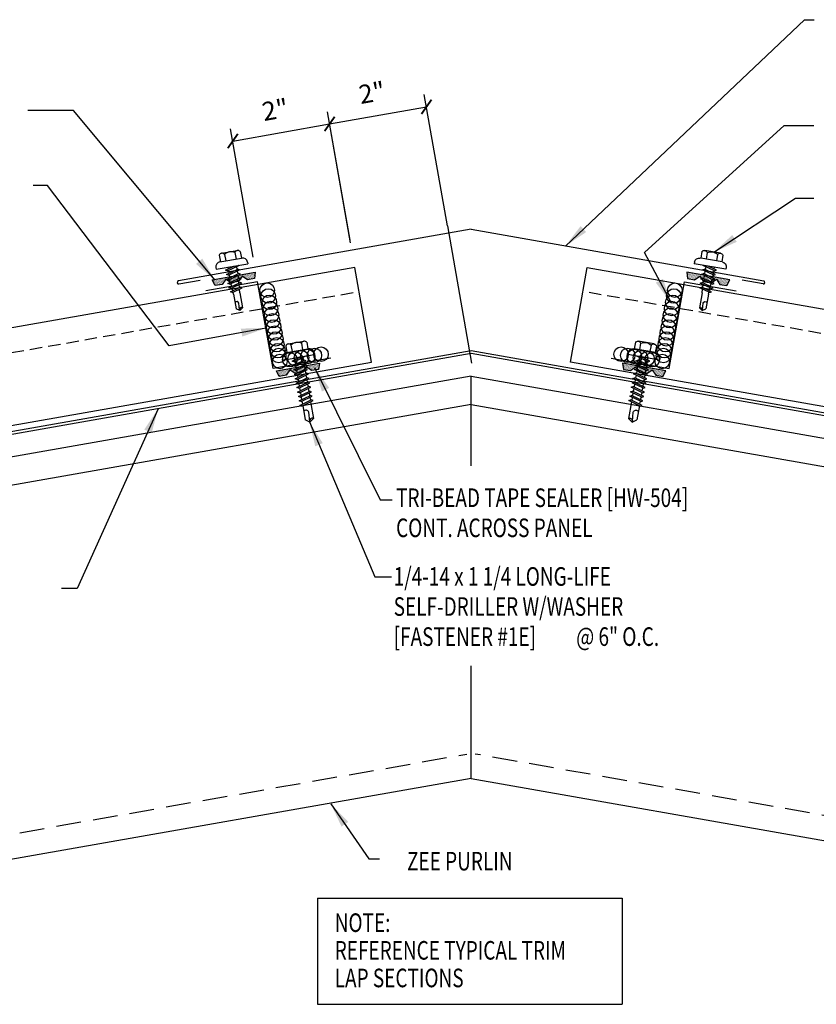
# Model space of a CAD drawing. Units: inches. Extents: x -0.3 to 45.4, y 10.4 to 30.5.
# Drawn here: x 13.9 to 30, y 10.4 to 30.3 of the extents above; entities that cross this region are included whole.
import ezdxf
from ezdxf.enums import TextEntityAlignment as Align

# ---------------------------------------------------------------- set-up
doc = ezdxf.new("R2010")
doc.units = ezdxf.units.IN
doc.header["$MEASUREMENT"] = 0
doc.linetypes.add('HIDDEN', pattern=[0.375, 0.25, -0.125])
doc.linetypes.add('HIDDEN2', pattern=[0.1875, 0.125, -0.0625])
for name, color, linetype in [('CLO', 3, 'Continuous'), ('DIM', 2, 'Continuous'), ('FASTENER', 9, 'Continuous'), ('PANEL', 11, 'Continuous'), ('PURLIN', 1, 'Continuous'), ('SEALANT', 8, 'Continuous'), ('STLA', 12, 'Continuous'), ('TAPE', 8, 'Continuous'), ('TEXT', 2, 'Continuous'), ('TRIM', 6, 'Continuous')]:
    doc.layers.add(name, color=color, linetype=linetype)
doc.styles.add('TEXT', font='SIMPLEX', dxfattribs={"width": 0.75, "height": 6})
doc.styles.add('TEXT1', font='ROMANS.shx', dxfattribs={"width": 0.75, "height": 0.375})
doc.dimstyles.new('DETAIL', dxfattribs={"dimscale": 4, "dimtxt": 0.375, "dimasz": 0.0625, "dimexe": 0.0625, "dimexo": 0.125, "dimgap": 0.0625, "dimtad": 1, "dimdec": 4, "dimzin": 3, "dimdsep": 46, "dimlunit": 4, "dimtxsty": 'TEXT1', "dimblk": 'ARCHTICK', "dimcen": 0.0625, "dimclrd": 7, "dimclre": 7, "dimclrt": 2, "dimadec": 0, "dimazin": 0, "dimtfac": 0.59375, "dimtdec": 4, "dimtmove": 0, "dimatfit": 3, "dimfxl": 0, "dimfrac": 2, "dimtolj": 1, "dimtzin": 3, "dimarcsym": 0})
doc.dimstyles.new('DETAIL$7', dxfattribs={"dimscale": 4, "dimtxt": 6, "dimasz": 0.125, "dimexe": 0.0625, "dimexo": 0.125, "dimgap": 0.0625, "dimtad": 1, "dimdec": 5, "dimzin": 3, "dimdsep": 46, "dimlunit": 4, "dimtxsty": 'TEXT', "dimblk": 'ARCHTICK', "dimcen": 0.0625, "dimclrd": 7, "dimclre": 7, "dimclrt": 2, "dimadec": 0, "dimazin": 0, "dimtfac": 0.666667, "dimtdec": 5, "dimtmove": 0, "dimatfit": 3, "dimfxl": 0, "dimfrac": 2, "dimtolj": 1, "dimtzin": 3, "dimarcsym": 0})

# ---------------------------------------------------------------- blocks, each defined once
blk = doc.blocks.new('*X4')
at = {"color": 0}
for p, q in [((-0.434, 0.135), (-0.434, 0.135)), ((-0.434, 0.123), (-0.434, 0.123)), ((-0.422, 0.141), (-0.422, 0.141)), ((-0.422, 0.129), (-0.422, 0.129)), ((-0.422, 0.117), (-0.422, 0.117)), ((-0.422, 0.105), (-0.422, 0.105)), ((-0.422, 0.094), (-0.422, 0.094)), ((-0.422, 0.082), (-0.422, 0.082)), ((-0.41, 0.135), (-0.41, 0.135)), ((-0.41, 0.123), (-0.41, 0.123)), ((-0.41, 0.111), (-0.41, 0.111)), ((-0.41, 0.1), (-0.41, 0.1)), ((-0.41, 0.088), (-0.41, 0.088)), ((-0.41, 0.076), (-0.41, 0.076)), ((-0.41, 0.064), (-0.41, 0.064)), ((-0.41, 0.053), (-0.41, 0.053)), ((-0.41, 0.041), (-0.41, 0.041)), ((-0.398, 0.141), (-0.398, 0.141)), ((-0.398, 0.129), (-0.398, 0.129)), ((-0.398, 0.117), (-0.398, 0.117)), ((-0.398, 0.105), (-0.398, 0.105)), ((-0.398, 0.094), (-0.398, 0.094)), ((-0.398, 0.082), (-0.398, 0.082)), ((-0.398, 0.07), (-0.398, 0.07)), ((-0.398, 0.059), (-0.398, 0.059)), ((-0.398, 0.047), (-0.398, 0.047)), ((-0.398, 0.035), (-0.398, 0.035)), ((-0.398, 0.023), (-0.398, 0.023)), ((-0.387, 0.135), (-0.387, 0.135)), ((-0.387, 0.123), (-0.387, 0.123)), ((-0.387, 0.111), (-0.387, 0.111)), ((-0.387, 0.1), (-0.387, 0.1)), ((-0.387, 0.088), (-0.387, 0.088)), ((-0.387, 0.076), (-0.387, 0.076)), ((-0.387, 0.064), (-0.387, 0.064)), ((-0.387, 0.053), (-0.387, 0.053)), ((-0.387, 0.041), (-0.387, 0.041)), ((-0.387, 0.029), (-0.387, 0.029)), ((-0.375, 0.141), (-0.375, 0.141)), ((-0.375, 0.129), (-0.375, 0.129)), ((-0.375, 0.117), (-0.375, 0.117)), ((-0.375, 0.105), (-0.375, 0.105)), ((-0.375, 0.094), (-0.375, 0.094)), ((-0.375, 0.082), (-0.375, 0.082)), ((-0.375, 0.07), (-0.375, 0.07)), ((-0.375, 0.059), (-0.375, 0.059)), ((-0.375, 0.047), (-0.375, 0.047)), ((-0.375, 0.035), (-0.375, 0.035)), ((-0.375, 0.023), (-0.375, 0.023)), ((-0.363, 0.135), (-0.363, 0.135)), ((-0.363, 0.123), (-0.363, 0.123)), ((-0.363, 0.111), (-0.363, 0.111)), ((-0.363, 0.1), (-0.363, 0.1)), ((-0.363, 0.088), (-0.363, 0.088)), ((-0.363, 0.076), (-0.363, 0.076)), ((-0.363, 0.064), (-0.363, 0.064)), ((-0.363, 0.053), (-0.363, 0.053)), ((-0.363, 0.041), (-0.363, 0.041)), ((-0.363, 0.029), (-0.363, 0.029)), ((-0.352, 0.141), (-0.352, 0.141)), ((-0.352, 0.129), (-0.352, 0.129)), ((-0.352, 0.117), (-0.352, 0.117)), ((-0.352, 0.105), (-0.352, 0.105)), ((-0.352, 0.094), (-0.352, 0.094)), ((-0.352, 0.082), (-0.352, 0.082)), ((-0.352, 0.07), (-0.352, 0.07)), ((-0.352, 0.059), (-0.352, 0.059)), ((-0.352, 0.047), (-0.352, 0.047)), ((-0.352, 0.035), (-0.352, 0.035)), ((-0.352, 0.023), (-0.352, 0.023)), ((-0.34, 0.135), (-0.34, 0.135)), ((-0.34, 0.123), (-0.34, 0.123)), ((-0.34, 0.111), (-0.34, 0.111)), ((-0.34, 0.1), (-0.34, 0.1)), ((-0.34, 0.088), (-0.34, 0.088)), ((-0.34, 0.076), (-0.34, 0.076)), ((-0.34, 0.064), (-0.34, 0.064)), ((-0.34, 0.053), (-0.34, 0.053)), ((-0.34, 0.041), (-0.34, 0.041)), ((-0.34, 0.029), (-0.34, 0.029)), ((-0.328, 0.141), (-0.328, 0.141)), ((-0.328, 0.129), (-0.328, 0.129)), ((-0.328, 0.117), (-0.328, 0.117)), ((-0.328, 0.105), (-0.328, 0.105)), ((-0.328, 0.094), (-0.328, 0.094)), ((-0.328, 0.082), (-0.328, 0.082)), ((-0.328, 0.07), (-0.328, 0.07)), ((-0.328, 0.059), (-0.328, 0.059)), ((-0.328, 0.047), (-0.328, 0.047)), ((-0.328, 0.035), (-0.328, 0.035)), ((-0.328, 0.023), (-0.328, 0.023)), ((-0.316, 0.135), (-0.316, 0.135)), ((-0.316, 0.123), (-0.316, 0.123)), ((-0.316, 0.111), (-0.316, 0.111)), ((-0.316, 0.1), (-0.316, 0.1)), ((-0.316, 0.088), (-0.316, 0.088)), ((-0.316, 0.076), (-0.316, 0.076)), ((-0.316, 0.064), (-0.316, 0.064)), ((-0.316, 0.053), (-0.316, 0.053)), ((-0.316, 0.041), (-0.316, 0.041)), ((-0.316, 0.029), (-0.316, 0.029)), ((-0.305, 0.141), (-0.305, 0.141)), ((-0.305, 0.129), (-0.305, 0.129)), ((-0.305, 0.117), (-0.305, 0.117)), ((-0.305, 0.105), (-0.305, 0.105)), ((-0.305, 0.094), (-0.305, 0.094)), ((-0.305, 0.082), (-0.305, 0.082)), ((-0.305, 0.07), (-0.305, 0.07)), ((-0.305, 0.059), (-0.305, 0.059)), ((-0.305, 0.047), (-0.305, 0.047)), ((-0.305, 0.035), (-0.305, 0.035)), ((-0.305, 0.023), (-0.305, 0.023)), ((-0.293, 0.135), (-0.293, 0.135)), ((-0.293, 0.123), (-0.293, 0.123)), ((-0.293, 0.111), (-0.293, 0.111)), ((-0.293, 0.1), (-0.293, 0.1)), ((-0.293, 0.088), (-0.293, 0.088)), ((-0.293, 0.076), (-0.293, 0.076)), ((-0.293, 0.064), (-0.293, 0.064)), ((-0.293, 0.053), (-0.293, 0.053)), ((-0.293, 0.041), (-0.293, 0.041)), ((-0.293, 0.029), (-0.293, 0.029)), ((-0.281, 0.141), (-0.281, 0.141)), ((-0.281, 0.129), (-0.281, 0.129)), ((-0.281, 0.117), (-0.281, 0.117)), ((-0.281, 0.105), (-0.281, 0.105)), ((-0.281, 0.094), (-0.281, 0.094)), ((-0.281, 0.082), (-0.281, 0.082)), ((-0.281, 0.07), (-0.281, 0.07)), ((-0.281, 0.059), (-0.281, 0.059)), ((-0.281, 0.047), (-0.281, 0.047)), ((-0.281, 0.035), (-0.281, 0.035)), ((-0.281, 0.023), (-0.281, 0.023)), ((-0.27, 0.135), (-0.27, 0.135)), ((-0.27, 0.123), (-0.27, 0.123)), ((-0.27, 0.111), (-0.27, 0.111)), ((-0.27, 0.1), (-0.27, 0.1)), ((-0.27, 0.088), (-0.27, 0.088)), ((-0.27, 0.076), (-0.27, 0.076)), ((-0.27, 0.064), (-0.27, 0.064)), ((-0.27, 0.053), (-0.27, 0.053)), ((-0.27, 0.041), (-0.27, 0.041)), ((-0.27, 0.029), (-0.27, 0.029)), ((-0.258, 0.141), (-0.258, 0.141)), ((-0.258, 0.129), (-0.258, 0.129)), ((-0.258, 0.117), (-0.258, 0.117)), ((-0.258, 0.105), (-0.258, 0.105)), ((-0.258, 0.094), (-0.258, 0.094)), ((-0.258, 0.082), (-0.258, 0.082)), ((-0.258, 0.07), (-0.258, 0.07)), ((-0.258, 0.059), (-0.258, 0.059)), ((-0.258, 0.047), (-0.258, 0.047)), ((-0.258, 0.035), (-0.258, 0.035)), ((-0.258, 0.023), (-0.258, 0.023)), ((-0.246, 0.135), (-0.246, 0.135)), ((-0.246, 0.123), (-0.246, 0.123)), ((-0.246, 0.111), (-0.246, 0.111)), ((-0.246, 0.1), (-0.246, 0.1)), ((-0.246, 0.088), (-0.246, 0.088)), ((-0.246, 0.076), (-0.246, 0.076)), ((-0.246, 0.064), (-0.246, 0.064)), ((-0.246, 0.053), (-0.246, 0.053)), ((-0.246, 0.041), (-0.246, 0.041)), ((-0.234, 0.141), (-0.234, 0.141)), ((-0.234, 0.129), (-0.234, 0.129)), ((-0.234, 0.117), (-0.234, 0.117)), ((-0.234, 0.105), (-0.234, 0.105)), ((-0.234, 0.094), (-0.234, 0.094)), ((-0.234, 0.082), (-0.234, 0.082)), ((-0.234, 0.07), (-0.234, 0.07)), ((-0.234, 0.059), (-0.234, 0.059)), ((-0.234, 0.047), (-0.234, 0.047)), ((-0.223, 0.135), (-0.223, 0.135)), ((-0.223, 0.123), (-0.223, 0.123)), ((-0.223, 0.111), (-0.223, 0.111)), ((-0.223, 0.1), (-0.223, 0.1)), ((-0.223, 0.088), (-0.223, 0.088)), ((-0.223, 0.076), (-0.223, 0.076)), ((-0.223, 0.064), (-0.223, 0.064)), ((-0.211, 0.141), (-0.211, 0.141)), ((-0.211, 0.129), (-0.211, 0.129)), ((-0.211, 0.117), (-0.211, 0.117)), ((-0.211, 0.105), (-0.211, 0.105)), ((-0.211, 0.094), (-0.211, 0.094)), ((-0.211, 0.082), (-0.211, 0.082)), ((-0.211, 0.07), (-0.211, 0.07)), ((-0.199, 0.135), (-0.199, 0.135)), ((-0.199, 0.123), (-0.199, 0.123)), ((-0.199, 0.111), (-0.199, 0.111)), ((-0.199, 0.1), (-0.199, 0.1)), ((-0.199, 0.088), (-0.199, 0.088)), ((-0.188, 0.141), (-0.188, 0.141)), ((-0.188, 0.129), (-0.188, 0.129)), ((-0.188, 0.117), (-0.188, 0.117)), ((-0.188, 0.105), (-0.188, 0.105)), ((-0.188, 0.094), (-0.188, 0.094)), ((-0.176, 0.135), (-0.176, 0.135)), ((-0.176, 0.123), (-0.176, 0.123)), ((-0.176, 0.111), (-0.176, 0.111)), ((-0.164, 0.141), (-0.164, 0.141)), ((-0.164, 0.129), (-0.164, 0.129)), ((-0.164, 0.117), (-0.164, 0.117)), ((-0.164, 0.105), (-0.164, 0.105)), ((-0.152, 0.135), (-0.152, 0.135)), ((-0.152, 0.123), (-0.152, 0.123)), ((-0.152, 0.111), (-0.152, 0.111)), ((-0.152, 0.1), (-0.152, 0.1)), ((-0.141, 0.141), (-0.141, 0.141)), ((-0.141, 0.129), (-0.141, 0.129)), ((-0.141, 0.117), (-0.141, 0.117)), ((-0.141, 0.105), (-0.141, 0.105)), ((-0.141, 0.094), (-0.141, 0.094)), ((-0.141, 0.082), (-0.141, 0.082)), ((-0.129, 0.135), (-0.129, 0.135)), ((-0.129, 0.123), (-0.129, 0.123)), ((-0.129, 0.111), (-0.129, 0.111)), ((-0.129, 0.1), (-0.129, 0.1)), ((-0.129, 0.088), (-0.129, 0.088)), ((-0.129, 0.076), (-0.129, 0.076)), ((-0.117, 0.141), (-0.117, 0.141)), ((-0.117, 0.129), (-0.117, 0.129)), ((-0.117, 0.117), (-0.117, 0.117)), ((-0.117, 0.105), (-0.117, 0.105)), ((-0.117, 0.094), (-0.117, 0.094)), ((-0.117, 0.082), (-0.117, 0.082)), ((-0.117, 0.07), (-0.117, 0.07)), ((-0.117, 0.059), (-0.117, 0.059)), ((-0.105, 0.135), (-0.105, 0.135)), ((-0.105, 0.123), (-0.105, 0.123)), ((-0.105, 0.111), (-0.105, 0.111)), ((-0.105, 0.1), (-0.105, 0.1)), ((-0.105, 0.088), (-0.105, 0.088)), ((-0.105, 0.076), (-0.105, 0.076)), ((-0.105, 0.064), (-0.105, 0.064)), ((-0.105, 0.053), (-0.105, 0.053)), ((-0.094, 0.141), (-0.094, 0.141)), ((-0.094, 0.129), (-0.094, 0.129)), ((-0.094, 0.117), (-0.094, 0.117)), ((-0.094, 0.105), (-0.094, 0.105)), ((-0.094, 0.094), (-0.094, 0.094)), ((-0.094, 0.082), (-0.094, 0.082)), ((-0.094, 0.07), (-0.094, 0.07)), ((-0.094, 0.059), (-0.094, 0.059)), ((-0.094, 0.047), (-0.094, 0.047)), ((-0.094, 0.035), (-0.094, 0.035)), ((-0.082, 0.135), (-0.082, 0.135)), ((-0.082, 0.123), (-0.082, 0.123)), ((-0.082, 0.111), (-0.082, 0.111)), ((-0.082, 0.1), (-0.082, 0.1)), ((-0.082, 0.088), (-0.082, 0.088)), ((-0.082, 0.076), (-0.082, 0.076)), ((-0.082, 0.064), (-0.082, 0.064)), ((-0.082, 0.053), (-0.082, 0.053)), ((-0.082, 0.041), (-0.082, 0.041)), ((-0.082, 0.029), (-0.082, 0.029)), ((-0.07, 0.141), (-0.07, 0.141)), ((-0.07, 0.129), (-0.07, 0.129)), ((-0.07, 0.117), (-0.07, 0.117)), ((-0.07, 0.105), (-0.07, 0.105)), ((-0.07, 0.094), (-0.07, 0.094)), ((-0.07, 0.082), (-0.07, 0.082)), ((-0.07, 0.07), (-0.07, 0.07)), ((-0.07, 0.059), (-0.07, 0.059)), ((-0.07, 0.047), (-0.07, 0.047)), ((-0.07, 0.035), (-0.07, 0.035)), ((-0.07, 0.023), (-0.07, 0.023)), ((-0.059, 0.135), (-0.059, 0.135)), ((-0.059, 0.123), (-0.059, 0.123)), ((-0.059, 0.111), (-0.059, 0.111)), ((-0.059, 0.1), (-0.059, 0.1)), ((-0.059, 0.088), (-0.059, 0.088)), ((-0.059, 0.076), (-0.059, 0.076)), ((-0.059, 0.064), (-0.059, 0.064)), ((-0.059, 0.053), (-0.059, 0.053)), ((-0.059, 0.041), (-0.059, 0.041)), ((-0.059, 0.029), (-0.059, 0.029)), ((-0.047, 0.141), (-0.047, 0.141)), ((-0.047, 0.129), (-0.047, 0.129)), ((-0.047, 0.117), (-0.047, 0.117)), ((-0.047, 0.105), (-0.047, 0.105)), ((-0.047, 0.094), (-0.047, 0.094)), ((-0.047, 0.082), (-0.047, 0.082)), ((-0.047, 0.07), (-0.047, 0.07)), ((-0.047, 0.059), (-0.047, 0.059)), ((-0.047, 0.047), (-0.047, 0.047)), ((-0.047, 0.035), (-0.047, 0.035)), ((-0.047, 0.023), (-0.047, 0.023)), ((-0.035, 0.135), (-0.035, 0.135)), ((-0.035, 0.123), (-0.035, 0.123)), ((-0.035, 0.111), (-0.035, 0.111)), ((-0.035, 0.1), (-0.035, 0.1)), ((-0.035, 0.088), (-0.035, 0.088)), ((-0.035, 0.076), (-0.035, 0.076)), ((-0.035, 0.064), (-0.035, 0.064)), ((-0.035, 0.053), (-0.035, 0.053)), ((-0.035, 0.041), (-0.035, 0.041)), ((-0.035, 0.029), (-0.035, 0.029)), ((-0.023, 0.141), (-0.023, 0.141)), ((-0.023, 0.129), (-0.023, 0.129)), ((-0.023, 0.117), (-0.023, 0.117)), ((-0.023, 0.105), (-0.023, 0.105)), ((-0.023, 0.094), (-0.023, 0.094)), ((-0.023, 0.082), (-0.023, 0.082)), ((-0.023, 0.07), (-0.023, 0.07)), ((-0.023, 0.059), (-0.023, 0.059)), ((-0.023, 0.047), (-0.023, 0.047)), ((-0.023, 0.035), (-0.023, 0.035)), ((-0.023, 0.023), (-0.023, 0.023)), ((-0.012, 0.135), (-0.012, 0.135)), ((-0.012, 0.123), (-0.012, 0.123)), ((-0.012, 0.111), (-0.012, 0.111)), ((-0.012, 0.1), (-0.012, 0.1)), ((-0.012, 0.088), (-0.012, 0.088)), ((-0.012, 0.076), (-0.012, 0.076)), ((-0.012, 0.064), (-0.012, 0.064)), ((-0.012, 0.053), (-0.012, 0.053)), ((-0.012, 0.041), (-0.012, 0.041)), ((-0.012, 0.029), (-0.012, 0.029)), ((0, 0.141), (0, 0.141)), ((0, 0.129), (0, 0.129)), ((0, 0.117), (0, 0.117)), ((0, 0.105), (0, 0.105)), ((0, 0.094), (0, 0.094)), ((0, 0.082), (0, 0.082)), ((0, 0.07), (0, 0.07)), ((0, 0.059), (0, 0.059)), ((0, 0.047), (0, 0.047)), ((0, 0.035), (0, 0.035)), ((0, 0.023), (0, 0.023)), ((0.012, 0.135), (0.012, 0.135)), ((0.012, 0.123), (0.012, 0.123)), ((0.012, 0.111), (0.012, 0.111)), ((0.012, 0.1), (0.012, 0.1)), ((0.012, 0.088), (0.012, 0.088)), ((0.012, 0.076), (0.012, 0.076)), ((0.012, 0.064), (0.012, 0.064)), ((0.012, 0.053), (0.012, 0.053)), ((0.012, 0.041), (0.012, 0.041)), ((0.012, 0.029), (0.012, 0.029)), ((0.023, 0.141), (0.023, 0.141)), ((0.023, 0.129), (0.023, 0.129)), ((0.023, 0.117), (0.023, 0.117)), ((0.023, 0.105), (0.023, 0.105)), ((0.023, 0.094), (0.023, 0.094)), ((0.023, 0.082), (0.023, 0.082)), ((0.023, 0.07), (0.023, 0.07)), ((0.023, 0.059), (0.023, 0.059)), ((0.023, 0.047), (0.023, 0.047)), ((0.023, 0.035), (0.023, 0.035)), ((0.023, 0.023), (0.023, 0.023)), ((0.035, 0.135), (0.035, 0.135)), ((0.035, 0.123), (0.035, 0.123)), ((0.035, 0.111), (0.035, 0.111)), ((0.035, 0.1), (0.035, 0.1)), ((0.035, 0.088), (0.035, 0.088)), ((0.035, 0.076), (0.035, 0.076)), ((0.035, 0.064), (0.035, 0.064)), ((0.035, 0.053), (0.035, 0.053)), ((0.035, 0.041), (0.035, 0.041)), ((0.035, 0.029), (0.035, 0.029)), ((0.047, 0.141), (0.047, 0.141)), ((0.047, 0.129), (0.047, 0.129)), ((0.047, 0.117), (0.047, 0.117)), ((0.047, 0.105), (0.047, 0.105)), ((0.047, 0.094), (0.047, 0.094)), ((0.047, 0.082), (0.047, 0.082)), ((0.047, 0.07), (0.047, 0.07)), ((0.047, 0.059), (0.047, 0.059)), ((0.047, 0.047), (0.047, 0.047)), ((0.047, 0.035), (0.047, 0.035)), ((0.047, 0.023), (0.047, 0.023)), ((0.059, 0.135), (0.059, 0.135)), ((0.059, 0.123), (0.059, 0.123)), ((0.059, 0.111), (0.059, 0.111)), ((0.059, 0.1), (0.059, 0.1)), ((0.059, 0.088), (0.059, 0.088)), ((0.059, 0.076), (0.059, 0.076)), ((0.059, 0.064), (0.059, 0.064)), ((0.059, 0.053), (0.059, 0.053)), ((0.059, 0.041), (0.059, 0.041)), ((0.059, 0.029), (0.059, 0.029)), ((0.07, 0.141), (0.07, 0.141)), ((0.07, 0.129), (0.07, 0.129)), ((0.07, 0.117), (0.07, 0.117)), ((0.07, 0.105), (0.07, 0.105)), ((0.07, 0.094), (0.07, 0.094)), ((0.07, 0.082), (0.07, 0.082)), ((0.07, 0.07), (0.07, 0.07)), ((0.07, 0.059), (0.07, 0.059)), ((0.07, 0.047), (0.07, 0.047)), ((0.07, 0.035), (0.07, 0.035)), ((0.07, 0.023), (0.07, 0.023)), ((0.082, 0.135), (0.082, 0.135)), ((0.082, 0.123), (0.082, 0.123)), ((0.082, 0.111), (0.082, 0.111)), ((0.082, 0.1), (0.082, 0.1)), ((0.082, 0.088), (0.082, 0.088)), ((0.082, 0.076), (0.082, 0.076)), ((0.082, 0.064), (0.082, 0.064)), ((0.082, 0.053), (0.082, 0.053)), ((0.082, 0.041), (0.082, 0.041)), ((0.082, 0.029), (0.082, 0.029)), ((0.094, 0.141), (0.094, 0.141)), ((0.094, 0.129), (0.094, 0.129)), ((0.094, 0.117), (0.094, 0.117)), ((0.094, 0.105), (0.094, 0.105)), ((0.094, 0.094), (0.094, 0.094)), ((0.094, 0.082), (0.094, 0.082)), ((0.094, 0.07), (0.094, 0.07)), ((0.094, 0.059), (0.094, 0.059)), ((0.094, 0.047), (0.094, 0.047)), ((0.094, 0.035), (0.094, 0.035)), ((0.105, 0.135), (0.105, 0.135)), ((0.105, 0.123), (0.105, 0.123)), ((0.105, 0.111), (0.105, 0.111)), ((0.105, 0.1), (0.105, 0.1)), ((0.105, 0.088), (0.105, 0.088)), ((0.105, 0.076), (0.105, 0.076)), ((0.105, 0.064), (0.105, 0.064)), ((0.105, 0.053), (0.105, 0.053)), ((0.117, 0.141), (0.117, 0.141)), ((0.117, 0.129), (0.117, 0.129)), ((0.117, 0.117), (0.117, 0.117)), ((0.117, 0.105), (0.117, 0.105)), ((0.117, 0.094), (0.117, 0.094)), ((0.117, 0.082), (0.117, 0.082)), ((0.117, 0.07), (0.117, 0.07)), ((0.117, 0.059), (0.117, 0.059)), ((0.129, 0.135), (0.129, 0.135)), ((0.129, 0.123), (0.129, 0.123)), ((0.129, 0.111), (0.129, 0.111)), ((0.129, 0.1), (0.129, 0.1)), ((0.129, 0.088), (0.129, 0.088)), ((0.129, 0.076), (0.129, 0.076)), ((0.141, 0.141), (0.141, 0.141)), ((0.141, 0.129), (0.141, 0.129)), ((0.141, 0.117), (0.141, 0.117)), ((0.141, 0.105), (0.141, 0.105)), ((0.141, 0.094), (0.141, 0.094)), ((0.141, 0.082), (0.141, 0.082)), ((0.152, 0.135), (0.152, 0.135)), ((0.152, 0.123), (0.152, 0.123)), ((0.152, 0.111), (0.152, 0.111)), ((0.152, 0.1), (0.152, 0.1)), ((0.164, 0.141), (0.164, 0.141)), ((0.164, 0.129), (0.164, 0.129)), ((0.164, 0.117), (0.164, 0.117)), ((0.164, 0.105), (0.164, 0.105)), ((0.176, 0.135), (0.176, 0.135)), ((0.176, 0.123), (0.176, 0.123)), ((0.176, 0.111), (0.176, 0.111)), ((0.188, 0.141), (0.188, 0.141)), ((0.188, 0.129), (0.188, 0.129)), ((0.188, 0.117), (0.188, 0.117)), ((0.188, 0.105), (0.188, 0.105)), ((0.188, 0.094), (0.188, 0.094)), ((0.199, 0.135), (0.199, 0.135)), ((0.199, 0.123), (0.199, 0.123)), ((0.199, 0.111), (0.199, 0.111)), ((0.199, 0.1), (0.199, 0.1)), ((0.199, 0.088), (0.199, 0.088)), ((0.211, 0.141), (0.211, 0.141)), ((0.211, 0.129), (0.211, 0.129)), ((0.211, 0.117), (0.211, 0.117)), ((0.211, 0.105), (0.211, 0.105)), ((0.211, 0.094), (0.211, 0.094)), ((0.211, 0.082), (0.211, 0.082)), ((0.211, 0.07), (0.211, 0.07)), ((0.223, 0.135), (0.223, 0.135)), ((0.223, 0.123), (0.223, 0.123)), ((0.223, 0.111), (0.223, 0.111)), ((0.223, 0.1), (0.223, 0.1)), ((0.223, 0.088), (0.223, 0.088)), ((0.223, 0.076), (0.223, 0.076)), ((0.223, 0.064), (0.223, 0.064)), ((0.234, 0.141), (0.234, 0.141)), ((0.234, 0.129), (0.234, 0.129)), ((0.234, 0.117), (0.234, 0.117)), ((0.234, 0.105), (0.234, 0.105)), ((0.234, 0.094), (0.234, 0.094)), ((0.234, 0.082), (0.234, 0.082)), ((0.234, 0.07), (0.234, 0.07)), ((0.234, 0.059), (0.234, 0.059)), ((0.234, 0.047), (0.234, 0.047)), ((0.246, 0.135), (0.246, 0.135)), ((0.246, 0.123), (0.246, 0.123)), ((0.246, 0.111), (0.246, 0.111)), ((0.246, 0.1), (0.246, 0.1)), ((0.246, 0.088), (0.246, 0.088)), ((0.246, 0.076), (0.246, 0.076)), ((0.246, 0.064), (0.246, 0.064)), ((0.246, 0.053), (0.246, 0.053)), ((0.246, 0.041), (0.246, 0.041)), ((0.258, 0.141), (0.258, 0.141)), ((0.258, 0.129), (0.258, 0.129)), ((0.258, 0.117), (0.258, 0.117)), ((0.258, 0.105), (0.258, 0.105)), ((0.258, 0.094), (0.258, 0.094)), ((0.258, 0.082), (0.258, 0.082)), ((0.258, 0.07), (0.258, 0.07)), ((0.258, 0.059), (0.258, 0.059)), ((0.258, 0.047), (0.258, 0.047)), ((0.258, 0.035), (0.258, 0.035)), ((0.258, 0.023), (0.258, 0.023)), ((0.27, 0.135), (0.27, 0.135)), ((0.27, 0.123), (0.27, 0.123)), ((0.27, 0.111), (0.27, 0.111)), ((0.27, 0.1), (0.27, 0.1)), ((0.27, 0.088), (0.27, 0.088)), ((0.27, 0.076), (0.27, 0.076)), ((0.27, 0.064), (0.27, 0.064)), ((0.27, 0.053), (0.27, 0.053)), ((0.27, 0.041), (0.27, 0.041)), ((0.27, 0.029), (0.27, 0.029)), ((0.281, 0.141), (0.281, 0.141)), ((0.281, 0.129), (0.281, 0.129)), ((0.281, 0.117), (0.281, 0.117)), ((0.281, 0.105), (0.281, 0.105)), ((0.281, 0.094), (0.281, 0.094)), ((0.281, 0.082), (0.281, 0.082)), ((0.281, 0.07), (0.281, 0.07)), ((0.281, 0.059), (0.281, 0.059)), ((0.281, 0.047), (0.281, 0.047)), ((0.281, 0.035), (0.281, 0.035)), ((0.281, 0.023), (0.281, 0.023)), ((0.293, 0.135), (0.293, 0.135)), ((0.293, 0.123), (0.293, 0.123)), ((0.293, 0.111), (0.293, 0.111)), ((0.293, 0.1), (0.293, 0.1)), ((0.293, 0.088), (0.293, 0.088)), ((0.293, 0.076), (0.293, 0.076)), ((0.293, 0.064), (0.293, 0.064)), ((0.293, 0.053), (0.293, 0.053)), ((0.293, 0.041), (0.293, 0.041)), ((0.293, 0.029), (0.293, 0.029)), ((0.305, 0.141), (0.305, 0.141)), ((0.305, 0.129), (0.305, 0.129)), ((0.305, 0.117), (0.305, 0.117)), ((0.305, 0.105), (0.305, 0.105)), ((0.305, 0.094), (0.305, 0.094)), ((0.305, 0.082), (0.305, 0.082)), ((0.305, 0.07), (0.305, 0.07)), ((0.305, 0.059), (0.305, 0.059)), ((0.305, 0.047), (0.305, 0.047)), ((0.305, 0.035), (0.305, 0.035)), ((0.305, 0.023), (0.305, 0.023)), ((0.316, 0.135), (0.316, 0.135)), ((0.316, 0.123), (0.316, 0.123)), ((0.316, 0.111), (0.316, 0.111)), ((0.316, 0.1), (0.316, 0.1)), ((0.316, 0.088), (0.316, 0.088)), ((0.316, 0.076), (0.316, 0.076)), ((0.316, 0.064), (0.316, 0.064)), ((0.316, 0.053), (0.316, 0.053)), ((0.316, 0.041), (0.316, 0.041)), ((0.316, 0.029), (0.316, 0.029)), ((0.328, 0.141), (0.328, 0.141)), ((0.328, 0.129), (0.328, 0.129)), ((0.328, 0.117), (0.328, 0.117)), ((0.328, 0.105), (0.328, 0.105)), ((0.328, 0.094), (0.328, 0.094)), ((0.328, 0.082), (0.328, 0.082)), ((0.328, 0.07), (0.328, 0.07)), ((0.328, 0.059), (0.328, 0.059)), ((0.328, 0.047), (0.328, 0.047)), ((0.328, 0.035), (0.328, 0.035)), ((0.328, 0.023), (0.328, 0.023)), ((0.34, 0.135), (0.34, 0.135)), ((0.34, 0.123), (0.34, 0.123)), ((0.34, 0.111), (0.34, 0.111)), ((0.34, 0.1), (0.34, 0.1)), ((0.34, 0.088), (0.34, 0.088)), ((0.34, 0.076), (0.34, 0.076)), ((0.34, 0.064), (0.34, 0.064)), ((0.34, 0.053), (0.34, 0.053)), ((0.34, 0.041), (0.34, 0.041)), ((0.34, 0.029), (0.34, 0.029)), ((0.352, 0.141), (0.352, 0.141)), ((0.352, 0.129), (0.352, 0.129)), ((0.352, 0.117), (0.352, 0.117)), ((0.352, 0.105), (0.352, 0.105)), ((0.352, 0.094), (0.352, 0.094)), ((0.352, 0.082), (0.352, 0.082)), ((0.352, 0.07), (0.352, 0.07)), ((0.352, 0.059), (0.352, 0.059)), ((0.352, 0.047), (0.352, 0.047)), ((0.352, 0.035), (0.352, 0.035)), ((0.352, 0.023), (0.352, 0.023)), ((0.363, 0.135), (0.363, 0.135)), ((0.363, 0.123), (0.363, 0.123)), ((0.363, 0.111), (0.363, 0.111)), ((0.363, 0.1), (0.363, 0.1)), ((0.363, 0.088), (0.363, 0.088)), ((0.363, 0.076), (0.363, 0.076)), ((0.363, 0.064), (0.363, 0.064)), ((0.363, 0.053), (0.363, 0.053)), ((0.363, 0.041), (0.363, 0.041)), ((0.363, 0.029), (0.363, 0.029)), ((0.375, 0.141), (0.375, 0.141)), ((0.375, 0.129), (0.375, 0.129)), ((0.375, 0.117), (0.375, 0.117)), ((0.375, 0.105), (0.375, 0.105)), ((0.375, 0.094), (0.375, 0.094)), ((0.375, 0.082), (0.375, 0.082)), ((0.375, 0.07), (0.375, 0.07)), ((0.375, 0.059), (0.375, 0.059)), ((0.375, 0.047), (0.375, 0.047)), ((0.375, 0.035), (0.375, 0.035)), ((0.375, 0.023), (0.375, 0.023)), ((0.387, 0.135), (0.387, 0.135)), ((0.387, 0.123), (0.387, 0.123)), ((0.387, 0.111), (0.387, 0.111)), ((0.387, 0.1), (0.387, 0.1)), ((0.387, 0.088), (0.387, 0.088)), ((0.387, 0.076), (0.387, 0.076)), ((0.387, 0.064), (0.387, 0.064)), ((0.387, 0.053), (0.387, 0.053)), ((0.387, 0.041), (0.387, 0.041)), ((0.387, 0.029), (0.387, 0.029)), ((0.398, 0.141), (0.398, 0.141)), ((0.398, 0.129), (0.398, 0.129)), ((0.398, 0.117), (0.398, 0.117)), ((0.398, 0.105), (0.398, 0.105)), ((0.398, 0.094), (0.398, 0.094)), ((0.398, 0.082), (0.398, 0.082)), ((0.398, 0.07), (0.398, 0.07)), ((0.398, 0.059), (0.398, 0.059)), ((0.398, 0.047), (0.398, 0.047)), ((0.398, 0.035), (0.398, 0.035)), ((0.398, 0.023), (0.398, 0.023)), ((0.41, 0.135), (0.41, 0.135)), ((0.41, 0.123), (0.41, 0.123)), ((0.41, 0.111), (0.41, 0.111)), ((0.41, 0.1), (0.41, 0.1)), ((0.41, 0.088), (0.41, 0.088)), ((0.41, 0.076), (0.41, 0.076)), ((0.41, 0.064), (0.41, 0.064)), ((0.41, 0.053), (0.41, 0.053)), ((0.41, 0.041), (0.41, 0.041)), ((0.422, 0.141), (0.422, 0.141)), ((0.422, 0.129), (0.422, 0.129)), ((0.422, 0.117), (0.422, 0.117)), ((0.422, 0.105), (0.422, 0.105)), ((0.422, 0.094), (0.422, 0.094)), ((0.422, 0.082), (0.422, 0.082)), ((0.434, 0.135), (0.434, 0.135)), ((0.434, 0.123), (0.434, 0.123))]:
    blk.add_line(p, q, dxfattribs=at)
blk = doc.blocks.new('MB_DBTAP')
at = {"layer": 'TAPE', "color": 9}
blk.add_lwpolyline([(-0.403, 0.018), (-0.442, 0.141), (0.442, 0.141), (0.403, 0.018), (0.26, 0.018), (0.17, 0.109), (0.079, 0.018), (0, 0.018), (-0.079, 0.018), (-0.17, 0.109), (-0.26, 0.018)], close=True, dxfattribs=at)
at = {"layer": 'TAPE', "color": 251}
blk.add_blockref('*X4', (0, 0), dxfattribs=at)
blk = doc.blocks.new('MB_DW4')
at = {"layer": 'FASTENER'}
for p, q in [((-0.217, 0.305), (-0.217, 0.171)), ((-0.163, 0.337), (0.159, 0.337)), ((-0.108, 0.305), (-0.108, 0.171)), ((0.105, 0.305), (0.105, 0.171)), ((0.214, 0.305), (0.214, 0.171)), ((-0.326, 0.071), (-0.326, 0.037)), ((-0.326, 0.037), (0.322, 0.037)), ((-0.226, 0.171), (0.214, 0.171)), ((-0.141, -0.014), (0.037, 0.037)), ((-0.105, -0.034), (0.137, 0.035)), ((-0.088, 0.037), (-0.088, 0.001)), ((-0.088, 0.037), (0.085, 0.037)), ((0.085, 0.037), (0.134, 0.037)), ((0.085, 0.02), (0.085, -0.041)), ((0.137, 0.035), (0.134, 0.037)), ((0.322, 0.071), (0.322, 0.037)), ((-0.105, -0.034), (-0.141, -0.014)), ((-0.141, -0.105), (0.102, -0.036)), ((-0.105, -0.125), (-0.141, -0.105)), ((-0.141, -0.196), (0.102, -0.127)), ((-0.105, -0.216), (-0.141, -0.196)), ((-0.105, -0.125), (0.137, -0.056)), ((-0.105, -0.216), (0.137, -0.147)), ((-0.088, -0.029), (-0.088, -0.09)), ((-0.088, -0.12), (-0.088, -0.181)), ((0.085, -0.071), (0.085, -0.131)), ((0.085, -0.162), (0.085, -0.211)), ((0.137, -0.056), (0.102, -0.036)), ((0.137, -0.147), (0.102, -0.127)), ((-0.141, -0.287), (0.102, -0.217)), ((-0.105, -0.307), (-0.141, -0.287)), ((-0.141, -0.378), (0.102, -0.308)), ((-0.105, -0.398), (-0.141, -0.378)), ((-0.105, -0.307), (0.137, -0.238)), ((-0.105, -0.398), (0.137, -0.328)), ((-0.084, -0.27), (-0.088, -0.211)), ((-0.078, -0.36), (-0.082, -0.3)), ((-0.071, -0.449), (-0.075, -0.389)), ((0.071, -0.408), (0.075, -0.346)), ((0.077, -0.315), (0.082, -0.253)), ((0.084, -0.223), (0.085, -0.211)), ((0.137, -0.238), (0.102, -0.217)), ((0.137, -0.328), (0.102, -0.308)), ((-0.122, -0.463), (0.089, -0.403)), ((-0.086, -0.483), (-0.122, -0.463)), ((-0.086, -0.483), (0.124, -0.423)), ((-0.066, -0.516), (-0.069, -0.478)), ((-0.066, -0.516), (-0.066, -0.82)), ((0.063, -0.515), (0.068, -0.439)), ((0.063, -0.516), (0.063, -0.82)), ((0.124, -0.423), (0.089, -0.403)), ((-0.003, -0.854), (0.009, -0.714)), ((-0.002, -0.866), (-0.066, -0.82)), ((-0.002, -0.866), (0.063, -0.82))]:
    blk.add_line(p, q, dxfattribs=at)
for centre, radius, start, end in [((-0.163, 0.274), 0.0628, 29.8754, 150.1246), ((-0.002, 0.141), 0.196, 56.9974, 123.0026), ((0.159, 0.274), 0.0628, 29.8754, 150.1246), ((-0.226, 0.071), 0.1, 90, 180), ((0.222, 0.071), 0.1, 0, 90), ((0.073, -0.516), 0.01, 175.9484, 180), ((-0.036, -0.723), 0.0461, 11.1445, 130.906), ((0.039, -0.855), 0.0422, 55.4585, 194.8454)]:
    blk.add_arc(centre, radius, start, end, dxfattribs=at)
blk = doc.blocks.new('_ArchTick')
at = {"color": 0, "linetype": 'ByBlock', "const_width": 0.15}
blk.add_lwpolyline([(-0.5, -0.5), (0.5, 0.5)], dxfattribs=at)
blk = doc.blocks.new('*D10')
at = {"layer": 'DEFPOINTS', "color": 0}
for p in [(20.162, 28.174), (20.673, 25.279), (18.707, 24.994)]:
    blk.add_point(p, dxfattribs=at)
at = {"layer": 'DIM', "color": 7, "lineweight": -2}
for p, q in [((20.586, 25.772), (20.119, 28.42)), ((18.62, 25.487), (18.163, 28.075)), ((18.207, 27.829), (20.162, 28.174))]:
    blk.add_line(p, q, dxfattribs=at)
at = {"layer": 'DIM', "color": 7, "lineweight": -2, "xscale": 0.25, "yscale": 0.25, "zscale": 0.25}
for p, rotation in [((20.162, 28.174), 10), ((18.207, 27.829), 190)]:
    blk.add_blockref('_ArchTick', p, dxfattribs=dict(at, rotation=rotation))
at = {"layer": 'DIM', "color": 2, "insert": (19.062, 28.461), "char_height": 0.375, "attachment_point": 5, "rotation": 10, "style": 'TEXT1'}
blk.add_mtext('\\A1; 2"', dxfattribs=at)
blk = doc.blocks.new('A$C30686E82')
for p, q in [((-2.715, 0.761), (3.437, 0.761)), ((-2.715, 0.761), (-2.715, -1.379)), ((3.437, 0.761), (3.437, -1.379)), ((-2.715, -1.379), (3.437, -1.379))]:
    blk.add_line(p, q)
at = {"layer": 'TEXT', "style": 'TEXT1', "width": 0.75}
for s, p in [('NOTE:', (-2.368, 0.081)), ('REFERENCE TYPICAL TRIM', (-2.368, -0.477)), ('LAP SECTIONS', (-2.368, -1.035))]:
    blk.add_text(s, height=0.375, dxfattribs=at).set_placement(p)
blk = doc.blocks.new('fz7')
at = {"layer": 'FASTENER'}
for p, q in [((-0.215, 0.305), (-0.215, 0.171)), ((-0.161, 0.337), (0.161, 0.337)), ((-0.107, 0.305), (-0.107, 0.171)), ((0.107, 0.305), (0.107, 0.171)), ((0.215, 0.305), (0.215, 0.171)), ((-0.324, 0.071), (-0.324, 0.037)), ((-0.324, 0.037), (0.324, 0.037)), ((-0.224, 0.171), (0.215, 0.171)), ((-0.139, -0.016), (0.046, 0.037)), ((-0.104, -0.036), (0.139, 0.033)), ((-0.086, 0.037), (-0.086, -0.001)), ((-0.086, 0.037), (0.086, 0.037)), ((0.086, 0.037), (0.133, 0.037)), ((0.086, 0.018), (0.086, -0.042)), ((0.139, 0.033), (0.133, 0.037)), ((0.324, 0.071), (0.324, 0.037)), ((-0.104, -0.036), (-0.139, -0.016)), ((-0.139, -0.107), (0.104, -0.038)), ((-0.104, -0.127), (-0.139, -0.107)), ((-0.139, -0.198), (0.104, -0.128)), ((-0.104, -0.218), (-0.139, -0.198)), ((-0.104, -0.127), (0.139, -0.058)), ((-0.104, -0.218), (0.139, -0.149)), ((-0.086, -0.031), (-0.086, -0.092)), ((-0.086, -0.122), (-0.086, -0.183)), ((0.086, -0.073), (0.086, -0.133)), ((0.086, -0.164), (0.086, -0.224)), ((0.139, -0.058), (0.104, -0.038)), ((0.139, -0.149), (0.104, -0.128)), ((-0.139, -0.289), (0.104, -0.219)), ((-0.104, -0.309), (-0.139, -0.289)), ((-0.139, -0.38), (0.104, -0.31)), ((-0.104, -0.4), (-0.139, -0.38)), ((-0.104, -0.309), (0.139, -0.239)), ((-0.104, -0.4), (0.139, -0.33)), ((-0.086, -0.213), (-0.086, -0.274)), ((-0.086, -0.304), (-0.086, -0.364)), ((-0.086, -0.395), (-0.086, -0.455)), ((0.086, -0.255), (0.086, -0.315)), ((0.086, -0.345), (0.086, -0.406)), ((0.139, -0.239), (0.104, -0.219)), ((0.139, -0.33), (0.104, -0.31)), ((-0.139, -0.47), (0.104, -0.401)), ((-0.104, -0.491), (-0.139, -0.47)), ((-0.139, -0.561), (0.104, -0.492)), ((-0.104, -0.581), (-0.139, -0.561)), ((-0.139, -0.652), (0.104, -0.583)), ((-0.104, -0.491), (0.139, -0.421)), ((-0.104, -0.581), (0.139, -0.512)), ((-0.086, -0.486), (-0.086, -0.546)), ((-0.086, -0.577), (-0.086, -0.637)), ((0.086, -0.436), (0.086, -0.497)), ((0.086, -0.527), (0.086, -0.588)), ((0.139, -0.421), (0.104, -0.401)), ((0.139, -0.512), (0.104, -0.492)), ((0.139, -0.603), (0.104, -0.583)), ((-0.104, -0.672), (-0.139, -0.652)), ((-0.139, -0.743), (0.104, -0.674)), ((-0.104, -0.763), (-0.139, -0.743)), ((-0.139, -0.834), (0.104, -0.765)), ((-0.104, -0.672), (0.139, -0.603)), ((-0.104, -0.763), (0.139, -0.694)), ((-0.104, -0.854), (0.139, -0.785)), ((-0.086, -0.667), (-0.086, -0.728)), ((-0.086, -0.758), (-0.086, -0.819)), ((0.086, -0.618), (0.086, -0.679)), ((0.086, -0.709), (0.086, -0.77)), ((0.139, -0.694), (0.104, -0.674)), ((0.139, -0.785), (0.104, -0.765)), ((-0.104, -0.854), (-0.139, -0.834)), ((-0.139, -0.925), (0.104, -0.856)), ((-0.104, -0.945), (-0.139, -0.925)), ((-0.104, -0.945), (0.139, -0.876)), ((-0.086, -0.849), (-0.086, -0.91)), ((-0.086, -0.94), (-0.086, -1.232)), ((0.086, -0.8), (0.086, -0.861)), ((0.086, -0.891), (0.086, -1.232)), ((0.139, -0.876), (0.104, -0.856)), ((-0.002, -1.277), (0.014, -1.091)), ((0, -1.293), (-0.086, -1.232)), ((0, -1.293), (0.086, -1.232))]:
    blk.add_line(p, q, dxfattribs=at)
for centre, radius, start, end in [((-0.161, 0.274), 0.0628, 29.8754, 150.1246), ((0, 0.141), 0.196, 56.9974, 123.0026), ((0.161, 0.274), 0.0628, 29.8754, 150.1246), ((-0.224, 0.071), 0.1, 90, 180), ((0.224, 0.071), 0.1, 0, 90), ((-0.046, -1.102), 0.0615, 11.1445, 130.906), ((0.054, -1.278), 0.0563, 55.4585, 194.8454)]:
    blk.add_arc(centre, radius, start, end, dxfattribs=at)
blk = doc.blocks.new('FD-F1E')
at = {"layer": 'TEXT', "style": 'TEXT1', "width": 0.75}
for s, p in [('1/4-14 x 1 1/4 LONG-LIFE', (0.0047, -0.0408)), ('SELF-DRILLER W/WASHER', (0.0047, -0.1926)), ('[FASTENER #1E]', (0.0047, -0.3444))]:
    blk.add_text(s, height=0.09375, dxfattribs=at).set_placement(p)
blk.add_attdef('(QUANTITY)', (0.9263, -0.3444), '', height=0.0938, dxfattribs=at)
blk = doc.blocks.new('*D19')
at = {"layer": 'DEFPOINTS', "color": 0}
for p in [(22.118, 28.519), (22.628, 25.624), (20.662, 25.339)]:
    blk.add_point(p, dxfattribs=at)
at = {"layer": 'DIM', "color": 7, "lineweight": -2}
for p, q in [((22.541, 26.117), (22.074, 28.765)), ((20.162, 28.174), (22.118, 28.519)), ((20.575, 25.831), (20.119, 28.42))]:
    blk.add_line(p, q, dxfattribs=at)
at = {"layer": 'DIM', "color": 7, "lineweight": -2, "xscale": 0.25, "yscale": 0.25, "zscale": 0.25}
for p, rotation in [((22.118, 28.519), 10), ((20.162, 28.174), 190)]:
    blk.add_blockref('_ArchTick', p, dxfattribs=dict(at, rotation=rotation))
at = {"layer": 'DIM', "color": 2, "insert": (21.017, 28.805), "char_height": 0.375, "attachment_point": 5, "rotation": 10, "style": 'TEXT1'}
blk.add_mtext('\\A1; 2"', dxfattribs=at)

msp = doc.modelspace()

# ---------------------------------------------------------------- linework, layer by layer
for p, q in [((29.34256, 28.14243), (29.93925, 28.14243)), ((14.46716, 26.93218), (14.17871, 26.93218)), ((22.54119, 26.11657), (23.02968, 23.3462))]:
    msp.add_line(p, q)
at = {"layer": 'CLO'}
for points in [[(20.18902, 23.44536), (19.01956, 23.23915), (18.70813, 24.9897), (17.66177, 24.8052)], [(25.8464, 23.44536), (27.01586, 23.23915), (27.3273, 24.9897), (28.37366, 24.8052)]]:
    msp.add_lwpolyline(points, dxfattribs=at)
at = {"layer": 'DIM', "color": 7}
for p, q in [((22.54119, 26.11657), (22.07421, 28.76499)), ((20.58572, 25.77177), (20.11873, 28.42019))]:
    msp.add_line(p, q, dxfattribs=at)
at = {"layer": 'PANEL', "color": 251, "linetype": 'HIDDEN2', "ltscale": 2}
for p, q in [((1.92213, 21.48049), (20.7593, 24.79095)), ((44.11329, 21.48049), (25.27612, 24.79095))]:
    msp.add_line(p, q, dxfattribs=at)
at = {"layer": 'PANEL'}
for points in [[(2.16364, 20.05249), (21.01101, 23.36428), (20.67413, 25.27481), (1.80537, 21.9588)], [(43.87178, 20.05249), (25.02442, 23.36428), (25.3613, 25.27481), (44.23006, 21.9588)]]:
    msp.add_lwpolyline(points, dxfattribs=at)
at = {"layer": 'PURLIN'}
for p, q in [((23.01771, 23.08276), (4.73145, 19.86855)), ((23.01771, 23.08276), (43.7091, 19.44466)), ((23.01771, 21.27131), (23.01771, 23.08276)), ((23.01771, 22.51144), (5.38272, 19.4118)), ((23.01771, 22.51144), (40.5974, 19.42152)), ((23.01771, 14.96078), (23.01771, 17.23823)), ((23.01771, 14.96078), (3.65226, 11.55686)), ((23.01771, 14.96078), (42.32612, 11.56677))]:
    msp.add_line(p, q, dxfattribs=at)
at = {"layer": 'PURLIN', "linetype": 'HIDDEN', "ltscale": 2}
for p, q in [((3.56566, 12.05017), (22.93109, 15.45421)), ((42.41274, 12.06019), (23.10434, 15.45421))]:
    msp.add_line(p, q, dxfattribs=at)
at = {"layer": 'SEALANT'}
for centre in [(18.90201, 24.8172), (18.92247, 24.70121), (27.11296, 24.70121), (27.13341, 24.8172), (18.94502, 24.57327), (27.0904, 24.57327), (18.96718, 24.44761), (18.99049, 24.31543), (27.04494, 24.31543), (27.06824, 24.44761), (19.01038, 24.20262), (27.02505, 24.20262), (19.03286, 24.07513), (19.05443, 23.95279), (26.981, 23.95279), (27.00257, 24.07513), (19.0755, 23.83332), (19.09587, 23.71779), (26.93956, 23.71779), (26.95993, 23.83332), (19.11707, 23.59756), (19.98815, 23.52575), (26.04728, 23.52575), (26.91836, 23.59756), (19.13448, 23.49881), (19.15562, 23.37895), (19.35865, 23.41475), (19.46448, 23.43341), (19.59452, 23.45634), (19.72052, 23.47856), (19.85386, 23.50207), (26.18157, 23.50207), (26.31491, 23.47856), (26.44091, 23.45634), (26.57095, 23.43341), (26.67678, 23.41475), (26.87981, 23.37895), (26.90095, 23.49881)]:
    msp.add_circle(centre, 0.14629, dxfattribs=at)
at = {"layer": 'STLA'}
msp.add_lwpolyline([(5.40843, 20.12736), (12.30208, 21.3429), (13.41584, 21.91039), (23.01771, 23.60346), (32.61959, 21.91039), (33.73335, 21.3429), (40.627, 20.12736), (40.61615, 20.06581), (33.7133, 21.28297), (32.59954, 21.85046), (23.01771, 23.53999), (13.43589, 21.85046), (12.32213, 21.28297), (5.41928, 20.06581)], close=True, dxfattribs=at)
at = {"layer": 'TRIM'}
for p, q in [((23.01771, 26.0482), (17.10887, 25.00631)), ((23.01771, 26.0482), (28.92656, 25.00631)), ((17.11972, 24.94476), (17.54624, 25.01997)), ((28.91571, 24.94476), (28.48919, 25.01997))]:
    msp.add_line(p, q, dxfattribs=at)
for centre, start, end in [((17.11429, 24.97554), 100, 280), ((28.92113, 24.97554), 260, 80)]:
    msp.add_arc(centre, 0.03125, start, end, dxfattribs=at)

# ---------------------------------------------------------------- block references
msp.add_blockref('A$C30686E82', (22.6331, 11.78317))
at = {"layer": 'FASTENER'}
for name, p, rotation in [('MB_DW4', (18.19914, 25.25999), 10), ('fz7', (19.54014, 23.42817), 9.969142309999935)]:
    msp.add_blockref(name, p, dxfattribs=dict(at, rotation=rotation))
at = {"layer": 'FASTENER', "xscale": -1}
for name, p, rotation in [('MB_DW4', (27.83629, 25.25999), 350.0000000000001), ('fz7', (26.49528, 23.42817), 350.0308576900001)]:
    msp.add_blockref(name, p, dxfattribs=dict(at, rotation=rotation))
at = {"layer": 'TAPE', "rotation": 9.999999999999895}
for p in [(18.25007, 24.9636), (19.54624, 23.1316)]:
    msp.add_blockref('MB_DBTAP', p, dxfattribs=at)
at = {"layer": 'TAPE', "xscale": -1, "rotation": 350.0000000000001}
for p in [(27.78536, 24.9636), (26.48919, 23.1316)]:
    msp.add_blockref('MB_DBTAP', p, dxfattribs=at)
at = {"layer": 'TEXT', "xscale": 4, "yscale": 4, "zscale": 4}
msp.add_blockref('FD-F1E', (21.43666, 19.01572), dxfattribs=at).add_auto_attribs({'(QUANTITY)': '@ 6" O.C.'})

# ---------------------------------------------------------------- texts
at = {"layer": 'TEXT', "style": 'TEXT1', "width": 0.75}
for s, p in [('TRI-BEAD TAPE SEALER [HW-504]', (21.50414, 20.44156)), ('CONT. ACROSS PANEL', (21.50414, 19.83442))]:
    msp.add_text(s, height=0.375, dxfattribs=at).set_placement(p)
msp.add_text('ZEE PURLIN', height=0.375, dxfattribs=at).set_placement((23.8557, 13.10586), align=Align.RIGHT)

# ---------------------------------------------------------------- dimensions: what is measured, and where the dimension line sits
at = {"layer": 'DIM'}
for base, p1, p2, picture, middle in [((22.11762, 28.51879), (20.66201, 25.33906), (22.62802, 25.62417), '*D19', (21.09961, 28.33929)), ((20.16214, 28.17399), (18.70654, 24.99426), (20.67254, 25.27937), '*D10', (19.14413, 27.99448))]:
    dim = msp.add_linear_dim(base=base, p1=p1, p2=p2, angle=10, text=' 2"', dimstyle='DETAIL', dxfattribs=at)
    dim.commit()
    dim.dimension.update_dxf_attribs({"geometry": picture, "text_midpoint": middle, "dimtype": 160})

# ---------------------------------------------------------------- leaders
for points in [[(24.9232, 25.70828), (29.7507, 30.27831), (29.94422, 30.27831)], [(17.84786, 25.01763), (14.98824, 28.44798), (14.06705, 28.44798)], [(27.05567, 24.56661), (26.51909, 25.58033), (29.34256, 28.14243)], [(18.87492, 24.0522), (16.92367, 23.696), (14.46716, 26.93218)], [(27.92079, 25.58685), (29.57159, 26.67829), (29.93783, 26.67829)], [(19.85717, 23.25782), (21.18412, 20.58473), (21.42499, 20.58473)], [(16.6993, 22.42588), (15.06313, 18.79453), (14.75081, 18.79453)], [(19.75372, 22.15962), (21.07372, 19.03004), (21.41496, 19.03004)], [(20.18622, 14.45061), (20.95186, 13.33916), (21.16747, 13.33916)]]:
    msp.add_leader(points, dimstyle='DETAIL$7')

doc.saveas('drawing.dxf')
